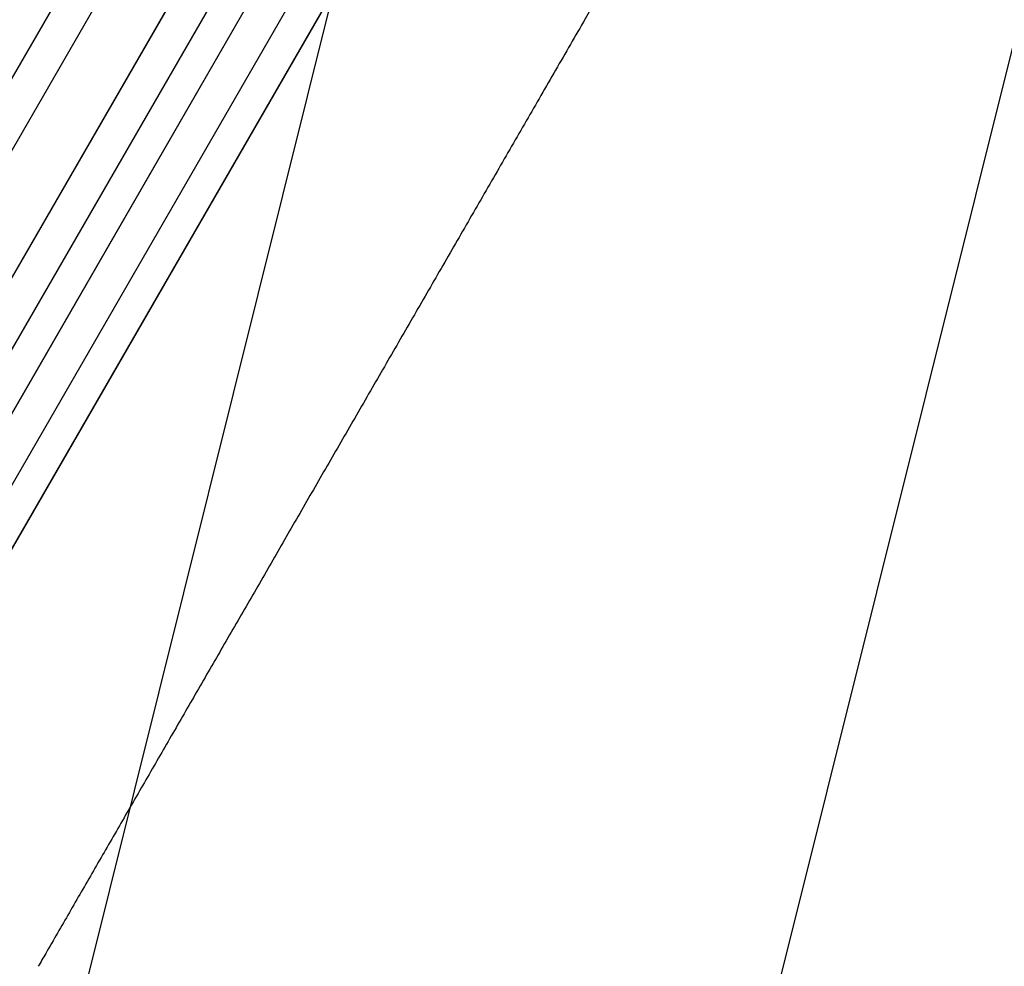
# Model space of a CAD drawing. Units: millimetres. Extents: x -5262 to 6988, y -5815 to 6848.
# Drawn here: x 3996 to 4461, y 4348 to 4795 of the extents above; entities that cross this region are included whole.
import ezdxf

# ---------------------------------------------------------------- set-up
doc = ezdxf.new("R2010")
doc.units = ezdxf.units.MM
doc.header["$LTSCALE"] = 20
doc.linetypes.add('HIDDEN', pattern=[9.525, 6.35, -3.175])
doc.layers.add('2d', color=230, linetype='Continuous')
doc.layers.add('AS-Free_Space_Hatch', color=31, linetype='HIDDEN')

msp = doc.modelspace()

# ---------------------------------------------------------------- hatches: boundary and pattern name
at = {"layer": 'AS-Free_Space_Hatch'}
h = msp.add_hatch(dxfattribs=at)
h.set_pattern_fill('ANSI31', color=256, scale=100, angle=31)
h.paths.add_polyline_path([(-3042.61, 4023.96, 1), (-4774.67, 3023.96), (-4118.12, 1886.8, 1), (-2386.07, 2886.8)])
h.paths.add_polyline_path([(5088.05, 4777.07, 0.414214), (4722.03, 6143.1, 0.414214), (3356, 5777.07), (2306.99, 3960.14, 0.414214), (2673.02, 2594.11, 0.074902), (2950.35, 2485.25, 0.203082), (2646.03, 1766.89), (2646.03, 1350.8, 0.414214), (3646.03, 350.8), (5487.77, 350.8, 0.414214), (6487.77, 1350.8), (6487.77, 1766.89, 0.414214), (5487.77, 2766.89), (3893.72, 2766.89, 0.06067), (4039.05, 2960.14)])

# ---------------------------------------------------------------- linework, layer by layer
at = {"layer": '2d'}
for p, q in [((3323.77, 3610.16), (4153.4, 5047.12)), ((3324.04, 3610.72), (4153.39, 5047.19)), ((3341.84, 3607.55), (4161.85, 5027.85)), ((3368.52, 3593.6), (4187.69, 5012.44)), ((3368.76, 3594.17), (4187.65, 5012.53)), ((3380.98, 3581.33), (4201.82, 5003.08)), ((3394.59, 3574.91), (4214.75, 4995.47)), ((3394.38, 3574.32), (4214.83, 4995.37)), ((3409.91, 3567.45), (4224.75, 4978.79)), ((3423.5, 3560.69), (4237.78, 4971.06)), ((3423.68, 3561.29), (4237.68, 4971.18))]:
    msp.add_line(p, q, dxfattribs=at)
msp.add_open_spline([(4267.83, 4804.4), (4266.16, 4801.52), (4264.5, 4798.63), (4258.17, 4787.68), (4253.51, 4779.6), (4244.22, 4763.51), (4239.58, 4755.48), (4230.35, 4739.49), (4225.75, 4731.53), (4216.59, 4715.66), (4212.02, 4707.75), (4202.94, 4692.01), (4198.41, 4684.18), (4189.4, 4668.57), (4184.92, 4660.8), (4175.99, 4645.34), (4171.55, 4637.65), (4162.71, 4622.34), (4158.31, 4614.72), (4149.56, 4599.57), (4145.21, 4592.03), (4136.55, 4577.04), (4132.25, 4569.58), (4123.69, 4554.76), (4119.44, 4547.39), (4110.98, 4532.74), (4106.78, 4525.46), (4098.43, 4511), (4094.28, 4503.81), (4086.03, 4489.53), (4081.94, 4482.44), (4073.81, 4468.36), (4069.77, 4461.36), (4061.75, 4447.48), (4057.77, 4440.58), (4049.88, 4426.9), (4045.96, 4420.12), (4038.18, 4406.65), (4034.33, 4399.97), (4026.68, 4386.73), (4022.89, 4380.16), (4015.37, 4367.14), (4011.65, 4360.68), (4006.79, 4352.28), (4005.63, 4350.26), (4004.47, 4348.26)], degree=3, knots=[0, 0, 0, 0, 10.000129, 10.000129, 38.03755, 38.03755, 65.994471, 65.994471, 93.844281, 93.844281, 121.598648, 121.598648, 149.269285, 149.269285, 176.867884, 176.867884, 204.406116, 204.406116, 231.895628, 231.895628, 259.348054, 259.348054, 286.775007, 286.775007, 314.189533, 314.189533, 341.604069, 341.604069, 369.033441, 369.033441, 396.489211, 396.489211, 423.982906, 423.982906, 451.526015, 451.526015, 479.129994, 479.129994, 506.806267, 506.806267, 534.566229, 534.566229, 562.421247, 562.421247, 571.250205, 571.250205, 571.250205, 571.250205], dxfattribs=at)

doc.saveas('drawing.dxf')
